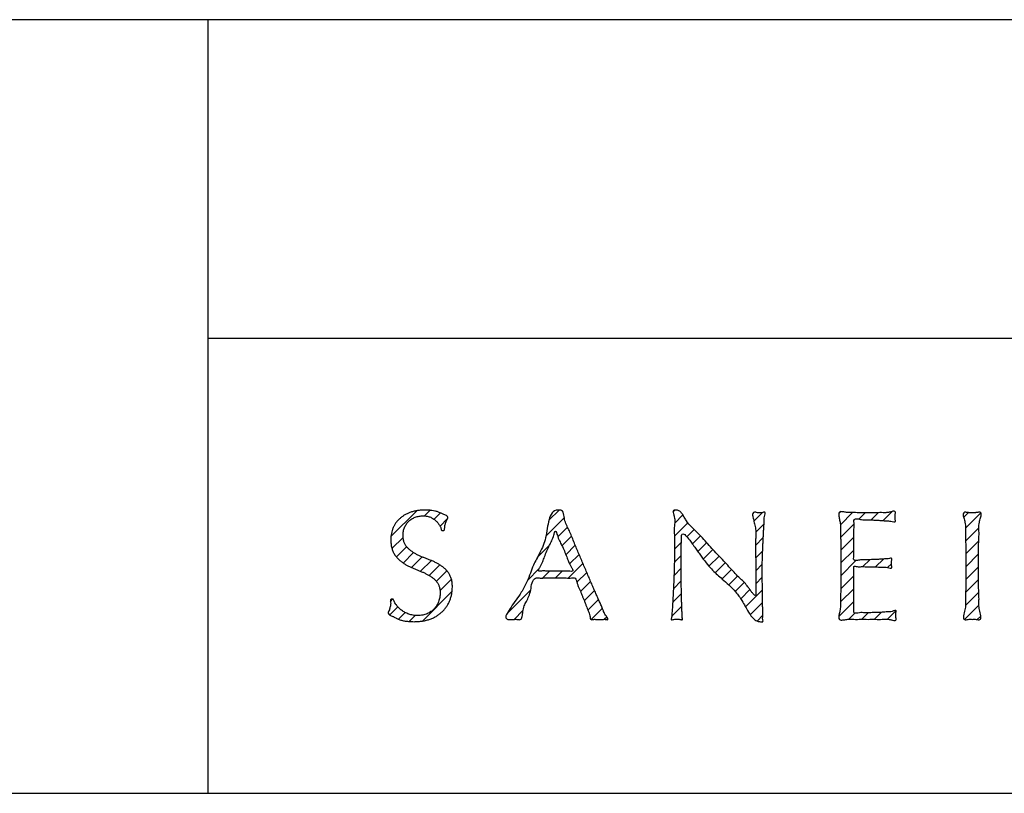
# Model space of a CAD drawing. Units: inches. Extents: x -50 to 170, y -165 to 142.
# Drawn here: x 117 to 138, y -150 to -133 of the extents above; entities that cross this region are included whole.
import ezdxf

# ---------------------------------------------------------------- set-up
doc = ezdxf.new("R2010")
doc.units = ezdxf.units.IN
doc.layers.add('1', color=7, linetype='Continuous')
doc.layers.add('_U_30EC_U_30A4_U_30E4_U_30FC_1', color=7, linetype='Continuous')
pattern_1 = [(45, (0, 0), (-0.28284271, 0), [])]

# ---------------------------------------------------------------- blocks, each defined once
blk = doc.blocks.new('開示A4', base_point=(-45.326, -159.923))
at = {"layer": '1', "linetype": 'Continuous'}
h = blk.add_hatch(dxfattribs=at)
h.set_pattern_fill('CUSTOM0', color=2, scale=0.1, angle=45, pattern_type=2)
h.set_pattern_definition(pattern_1)
edge = h.paths.add_edge_path()
edge.add_spline(control_points=[(124.873, -145.845), (124.882, -145.855), (124.902, -145.875), (124.935, -145.901), (124.97, -145.925), (125.008, -145.948), (125.048, -145.968), (125.092, -145.985), (125.138, -145.999), (125.187, -146.01), (125.238, -146.016), (125.291, -146.018), (125.345, -146.015), (125.398, -146.008), (125.448, -145.996), (125.495, -145.979), (125.539, -145.957), (125.579, -145.932), (125.617, -145.903), (125.651, -145.871), (125.681, -145.836), (125.707, -145.798), (125.73, -145.756), (125.749, -145.712), (125.764, -145.666), (125.775, -145.618), (125.781, -145.569), (125.783, -145.511), (125.78, -145.446), (125.765, -145.378), (125.738, -145.318), (125.703, -145.266), (125.66, -145.221), (125.611, -145.181), (125.557, -145.144), (125.5, -145.111), (125.439, -145.081), (125.374, -145.052), (125.308, -145.025), (125.24, -144.999), (125.173, -144.971), (125.106, -144.942), (125.042, -144.908), (124.981, -144.871), (124.923, -144.829), (124.87, -144.782), (124.821, -144.73), (124.777, -144.671), (124.742, -144.604), (124.716, -144.527), (124.701, -144.441), (124.698, -144.356), (124.701, -144.279), (124.71, -144.212), (124.727, -144.147), (124.749, -144.085), (124.778, -144.028), (124.813, -143.974), (124.854, -143.925), (124.9, -143.879), (124.952, -143.839), (125.009, -143.803), (125.07, -143.771), (125.137, -143.745), (125.208, -143.724), (125.284, -143.709), (125.363, -143.7), (125.444, -143.698), (125.522, -143.7), (125.597, -143.707), (125.666, -143.719), (125.729, -143.736), (125.788, -143.762), (125.851, -143.792), (125.911, -143.808), (125.964, -143.851), (125.943, -143.892), (125.925, -143.919), (125.913, -143.952), (125.903, -143.985), (125.889, -144.019), (125.879, -144.064), (125.886, -144.105), (125.872, -144.15), (125.851, -144.149), (125.841, -144.149), (125.831, -144.15), (125.815, -144.15), (125.804, -144.126), (125.802, -144.099), (125.79, -144.069), (125.773, -144.044), (125.757, -144.017), (125.74, -143.989), (125.719, -143.963), (125.695, -143.939), (125.669, -143.916), (125.64, -143.894), (125.609, -143.875), (125.575, -143.857), (125.539, -143.843), (125.499, -143.833), (125.456, -143.827), (125.41, -143.825), (125.365, -143.827), (125.319, -143.833), (125.275, -143.842), (125.234, -143.856), (125.195, -143.873), (125.158, -143.893), (125.124, -143.917), (125.092, -143.944), (125.064, -143.974), (125.039, -144.006), (125.017, -144.042), (124.999, -144.08), (124.985, -144.121), (124.974, -144.163), (124.969, -144.207), (124.966, -144.262), (124.969, -144.326), (124.984, -144.394), (125.011, -144.455), (125.047, -144.508), (125.09, -144.553), (125.139, -144.594), (125.192, -144.63), (125.25, -144.664), (125.311, -144.696), (125.375, -144.724), (125.441, -144.751), (125.509, -144.777), (125.577, -144.803), (125.643, -144.831), (125.708, -144.863), (125.769, -144.898), (125.826, -144.937), (125.88, -144.981), (125.929, -145.029), (125.972, -145.085), (126.007, -145.148), (126.034, -145.221), (126.048, -145.301), (126.052, -145.385), (126.048, -145.465), (126.038, -145.541), (126.02, -145.615), (125.995, -145.687), (125.964, -145.755), (125.926, -145.819), (125.881, -145.879), (125.829, -145.934), (125.772, -145.983), (125.708, -146.027), (125.639, -146.065), (125.563, -146.096), (125.482, -146.121), (125.394, -146.139), (125.303, -146.149), (125.207, -146.152), (125.111, -146.149), (125.02, -146.139), (124.937, -146.122), (124.866, -146.098), (124.803, -146.064), (124.741, -146.032), (124.682, -146.012), (124.632, -145.973), (124.649, -145.926), (124.667, -145.893), (124.677, -145.856), (124.683, -145.822), (124.693, -145.788), (124.698, -145.743), (124.686, -145.704), (124.696, -145.658), (124.716, -145.659), (124.726, -145.659), (124.737, -145.659), (124.755, -145.658), (124.771, -145.686), (124.777, -145.721), (124.796, -145.756), (124.822, -145.785), (124.846, -145.816), (124.864, -145.835), (124.873, -145.845)], knot_values=[0, 0, 0, 0, 0.041344, 0.08261, 0.125871, 0.169138, 0.215094, 0.26106, 0.309963, 0.358846, 0.411492, 0.464196, 0.51847, 0.572681, 0.623344, 0.674029, 0.722193, 0.770353, 0.816775, 0.863184, 0.909403, 0.955627, 1.003088, 1.050567, 1.099452, 1.148291, 1.198524, 1.248907, 1.320999, 1.392738, 1.455383, 1.518142, 1.580455, 1.642829, 1.708218, 1.773561, 1.842815, 1.912082, 1.98462, 2.057163, 2.130462, 2.203745, 2.275704, 2.347663, 2.418413, 2.4892, 2.560529, 2.631779, 2.708721, 2.785694, 2.877502, 2.969551, 3.039023, 3.108326, 3.173903, 3.239535, 3.303281, 3.367001, 3.431006, 3.495021, 3.561229, 3.627453, 3.6976, 3.767735, 3.843066, 3.918449, 4.000546, 4.082448, 4.159211, 4.236766, 4.30551, 4.371827, 4.431476, 4.498364, 4.576189, 4.631013, 4.661452, 4.697902, 4.732852, 4.765634, 4.802107, 4.842646, 4.900237, 4.938817, 4.948476, 4.959452, 4.970505, 4.98012, 5.003787, 5.035576, 5.067114, 5.096316, 5.128346, 5.16092, 5.194658, 5.22831, 5.26348, 5.298673, 5.335604, 5.372523, 5.41237, 5.452205, 5.497111, 5.542089, 5.588559, 5.634978, 5.678922, 5.722878, 5.765161, 5.80744, 5.848718, 5.889997, 5.931073, 5.972137, 6.013918, 6.055729, 6.098903, 6.142021, 6.186906, 6.231942, 6.305299, 6.378319, 6.441338, 6.504437, 6.566872, 6.62939, 6.695118, 6.760791, 6.83026, 6.899737, 6.972096, 7.044464, 7.117271, 7.190069, 7.260987, 7.331898, 7.400923, 7.469984, 7.538856, 7.607662, 7.680739, 7.753799, 7.839588, 7.92566, 8.003121, 8.080408, 8.156161, 8.231977, 8.306743, 8.381475, 8.455892, 8.530325, 8.60648, 8.682627, 8.762744, 8.842883, 8.929256, 9.015654, 9.110431, 9.205066, 9.301542, 9.398864, 9.479514, 9.557574, 9.622232, 9.693564, 9.764352, 9.817352, 9.853776, 9.897393, 9.933368, 9.967091, 10.001801, 10.040802, 10.098137, 10.134951, 10.1446, 10.155613, 10.166535, 10.176283, 10.207258, 10.247969, 10.287234, 10.324067, 10.363635, 10.403717, 10.403717, 10.403717, 10.403717], degree=3, periodic=0)
h = blk.add_hatch(dxfattribs=at)
h.set_pattern_fill('CUSTOM1', color=2, scale=0.1, angle=45, pattern_type=2)
h.set_pattern_definition(pattern_1)
edge = h.paths.add_edge_path()
edge.add_spline(control_points=[(129.42, -146.101), (129.412, -146.1), (129.397, -146.099), (129.375, -146.1), (129.353, -146.1), (129.331, -146.1), (129.308, -146.1), (129.284, -146.1), (129.261, -146.1), (129.238, -146.1), (129.215, -146.1), (129.193, -146.1), (129.171, -146.099), (129.148, -146.101), (129.126, -146.106), (129.094, -146.111), (129.076, -146.066), (129.076, -146.019), (129.06, -145.964), (129.035, -145.913), (129.014, -145.859), (128.993, -145.8), (128.97, -145.741), (128.945, -145.681), (128.92, -145.62), (128.895, -145.558), (128.871, -145.496), (128.845, -145.434), (128.816, -145.375), (128.792, -145.311), (128.782, -145.249), (128.755, -145.187), (128.693, -145.184), (128.638, -145.193), (128.58, -145.193), (128.524, -145.189), (128.468, -145.188), (128.411, -145.188), (128.354, -145.188), (128.298, -145.188), (128.244, -145.188), (128.192, -145.188), (128.139, -145.189), (128.087, -145.189), (128.036, -145.192), (127.982, -145.193), (127.93, -145.188), (127.849, -145.191), (127.789, -145.312), (127.78, -145.449), (127.736, -145.588), (127.681, -145.701), (127.625, -145.808), (127.593, -145.925), (127.599, -146.024), (127.563, -146.112), (127.513, -146.106), (127.483, -146.101), (127.449, -146.099), (127.416, -146.1), (127.384, -146.1), (127.351, -146.101), (127.319, -146.104), (127.276, -146.111), (127.199, -146.068), (127.271, -145.944), (127.342, -145.822), (127.455, -145.668), (127.579, -145.49), (127.687, -145.295), (127.763, -145.09), (127.841, -144.871), (127.987, -144.629), (128.097, -144.359), (128.135, -144.107), (128.168, -143.921), (128.22, -143.755), (128.325, -143.697), (128.382, -143.698), (128.399, -143.699), (128.415, -143.698), (128.459, -143.697), (128.509, -143.789), (128.509, -143.903), (128.554, -144.025), (128.613, -144.132), (128.661, -144.245), (128.707, -144.364), (128.756, -144.482), (128.806, -144.6), (128.856, -144.718), (128.906, -144.836), (128.956, -144.954), (129.005, -145.07), (129.054, -145.184), (129.101, -145.294), (129.148, -145.401), (129.192, -145.503), (129.234, -145.601), (129.275, -145.694), (129.316, -145.781), (129.35, -145.859), (129.375, -145.935), (129.413, -146.008), (129.452, -146.046), (129.478, -146.112), (129.443, -146.105), (129.428, -146.103), (129.42, -146.101)], knot_values=[0, 0, 0, 0, 0.022955, 0.044357, 0.066296, 0.088647, 0.112153, 0.135524, 0.15891, 0.182391, 0.204635, 0.226647, 0.248405, 0.271049, 0.296699, 0.318381, 0.357464, 0.412243, 0.470095, 0.522597, 0.582922, 0.644885, 0.709507, 0.773604, 0.839827, 0.906438, 0.974381, 1.041291, 1.105664, 1.173695, 1.24348, 1.300615, 1.351681, 1.412665, 1.470411, 1.525383, 1.581764, 1.638913, 1.69579, 1.752429, 1.805241, 1.858212, 1.910453, 1.962291, 2.013618, 2.066386, 2.122175, 2.172559, 2.297531, 2.461273, 2.601531, 2.728222, 2.838752, 2.964209, 3.078888, 3.157511, 3.186333, 3.218945, 3.252667, 3.285185, 3.317844, 3.351463, 3.383376, 3.412731, 3.483743, 3.586625, 3.751463, 3.948905, 4.144764, 4.406827, 4.613702, 4.800381, 5.102941, 5.457858, 5.66541, 5.86557, 6.028923, 6.166534, 6.18259, 6.199219, 6.216031, 6.231922, 6.329115, 6.46417, 6.591573, 6.707324, 6.832123, 6.960233, 7.088682, 7.216229, 7.34443, 7.472885, 7.600504, 7.728014, 7.850702, 7.973571, 8.087967, 8.201803, 8.304879, 8.40977, 8.50505, 8.594612, 8.663225, 8.748291, 8.826522, 8.864312, 8.884641, 8.911575, 8.911575, 8.911575, 8.911575], degree=3, periodic=0)
edge = h.paths.add_edge_path(flags=16)
edge.add_spline(control_points=[(128.034, -145.037), (128.051, -145.037), (128.082, -145.036), (128.129, -145.041), (128.176, -145.042), (128.222, -145.043), (128.269, -145.043), (128.315, -145.044), (128.362, -145.043), (128.411, -145.043), (128.459, -145.043), (128.506, -145.042), (128.554, -145.038), (128.607, -145.038), (128.65, -145.046), (128.711, -145.045), (128.688, -144.986), (128.648, -144.931), (128.601, -144.838), (128.563, -144.718), (128.513, -144.597), (128.458, -144.479), (128.4, -144.37), (128.361, -144.27), (128.345, -144.208), (128.318, -144.147), (128.291, -144.208), (128.276, -144.27), (128.238, -144.37), (128.18, -144.479), (128.126, -144.598), (128.077, -144.718), (128.039, -144.837), (127.994, -144.932), (127.953, -144.986), (127.931, -145.044), (127.989, -145.043), (128.017, -145.04), (128.034, -145.037)], knot_values=[0, 0, 0, 0, 0.049979, 0.094746, 0.141343, 0.189355, 0.235172, 0.280532, 0.328444, 0.376851, 0.425775, 0.473218, 0.518698, 0.569576, 0.628192, 0.666985, 0.705399, 0.7676, 0.895317, 1.004511, 1.146286, 1.286872, 1.394065, 1.523616, 1.587761, 1.623637, 1.659449, 1.723365, 1.852486, 1.959429, 2.099752, 2.240981, 2.349478, 2.477225, 2.53973, 2.577601, 2.614338, 2.669603, 2.669603, 2.669603, 2.669603], degree=3, periodic=0)
h = blk.add_hatch(dxfattribs=at)
h.set_pattern_fill('CUSTOM2', color=2, scale=0.1, angle=45, pattern_type=2)
h.set_pattern_definition(pattern_1)
edge = h.paths.add_edge_path()
edge.add_spline(control_points=[(131.534, -144.735), (131.513, -144.706), (131.471, -144.647), (131.408, -144.557), (131.346, -144.467), (131.286, -144.385), (131.231, -144.313), (131.181, -144.261), (131.144, -144.225), (131.097, -144.218), (131.084, -144.266), (131.083, -144.313), (131.084, -144.377), (131.082, -144.445), (131.079, -144.525), (131.078, -144.612), (131.077, -144.718), (131.077, -144.833), (131.076, -144.929), (131.077, -144.998), (131.077, -145.041), (131.077, -145.087), (131.078, -145.138), (131.079, -145.191), (131.08, -145.246), (131.081, -145.303), (131.082, -145.36), (131.083, -145.419), (131.084, -145.478), (131.085, -145.537), (131.087, -145.597), (131.088, -145.655), (131.09, -145.712), (131.092, -145.767), (131.094, -145.819), (131.095, -145.869), (131.097, -145.916), (131.1, -145.96), (131.101, -145.998), (131.1, -146.033), (131.103, -146.064), (131.109, -146.086), (131.111, -146.112), (131.077, -146.11), (131.052, -146.1), (131.018, -146.098), (130.987, -146.1), (130.955, -146.098), (130.919, -146.1), (130.891, -146.109), (130.855, -146.112), (130.86, -146.081), (130.869, -146.055), (130.875, -146.018), (130.875, -145.975), (130.879, -145.928), (130.884, -145.874), (130.888, -145.817), (130.891, -145.755), (130.894, -145.69), (130.898, -145.621), (130.902, -145.55), (130.906, -145.476), (130.91, -145.401), (130.914, -145.326), (130.917, -145.25), (130.92, -145.174), (130.923, -145.099), (130.925, -145.025), (130.927, -144.951), (130.929, -144.88), (130.93, -144.81), (130.931, -144.744), (130.932, -144.681), (130.932, -144.59), (130.934, -144.467), (130.933, -144.32), (130.926, -144.182), (130.926, -144.063), (130.945, -143.953), (130.932, -143.86), (130.912, -143.784), (130.89, -143.733), (130.912, -143.698), (130.929, -143.698), (130.938, -143.699), (130.949, -143.699), (130.96, -143.699), (130.97, -143.698), (130.999, -143.699), (131.052, -143.719), (131.105, -143.782), (131.149, -143.856), (131.206, -143.96), (131.3, -144.071), (131.429, -144.185), (131.547, -144.311), (131.663, -144.443), (131.781, -144.572), (131.899, -144.696), (132.016, -144.819), (132.129, -144.942), (132.238, -145.064), (132.329, -145.161), (132.41, -145.232), (132.478, -145.299), (132.538, -145.373), (132.59, -145.445), (132.633, -145.506), (132.667, -145.543), (132.7, -145.588), (132.719, -145.562), (132.718, -145.547), (132.717, -145.527), (132.717, -145.5), (132.718, -145.462), (132.718, -145.421), (132.717, -145.374), (132.717, -145.325), (132.717, -145.277), (132.717, -145.23), (132.717, -145.188), (132.717, -145.151), (132.717, -145.124), (132.717, -145.105), (132.717, -145.037), (132.718, -144.914), (132.717, -144.736), (132.71, -144.56), (132.709, -144.411), (132.72, -144.286), (132.723, -144.175), (132.708, -144.062), (132.677, -143.951), (132.659, -143.86), (132.637, -143.779), (132.684, -143.737), (132.721, -143.749), (132.751, -143.756), (132.78, -143.76), (132.806, -143.76), (132.831, -143.76), (132.859, -143.756), (132.885, -143.747), (132.926, -143.735), (132.924, -143.792), (132.907, -143.839), (132.899, -143.906), (132.903, -143.975), (132.899, -144.048), (132.892, -144.128), (132.888, -144.21), (132.884, -144.294), (132.88, -144.379), (132.876, -144.463), (132.872, -144.547), (132.869, -144.628), (132.866, -144.705), (132.864, -144.774), (132.862, -144.837), (132.862, -144.892), (132.862, -144.943), (132.862, -144.993), (132.862, -145.046), (132.862, -145.103), (132.862, -145.162), (132.862, -145.222), (132.863, -145.284), (132.863, -145.347), (132.864, -145.41), (132.865, -145.474), (132.866, -145.538), (132.867, -145.602), (132.868, -145.665), (132.869, -145.726), (132.87, -145.785), (132.87, -145.841), (132.871, -145.895), (132.871, -145.946), (132.873, -145.993), (132.873, -146.033), (132.869, -146.07), (132.87, -146.103), (132.879, -146.127), (132.877, -146.153), (132.86, -146.152), (132.849, -146.151), (132.836, -146.151), (132.792, -146.153), (132.712, -146.131), (132.625, -146.046), (132.553, -145.937), (132.487, -145.814), (132.403, -145.661), (132.285, -145.5), (132.134, -145.347), (131.996, -145.226), (131.874, -145.121), (131.765, -145.017), (131.649, -144.889), (131.575, -144.79), (131.534, -144.735)], knot_values=[0, 0, 0, 0, 0.106639, 0.218443, 0.329469, 0.433794, 0.525594, 0.599338, 0.650558, 0.68079, 0.719073, 0.770807, 0.831861, 0.906347, 0.977193, 1.071941, 1.168132, 1.293099, 1.417579, 1.457974, 1.498394, 1.547398, 1.596394, 1.651035, 1.705678, 1.762841, 1.820002, 1.878934, 1.937868, 1.997653, 2.057426, 2.115495, 2.173602, 2.227427, 2.281123, 2.329329, 2.377951, 2.420549, 2.461877, 2.492761, 2.526985, 2.55056, 2.56755, 2.590574, 2.626326, 2.66, 2.689203, 2.720041, 2.755556, 2.793213, 2.81762, 2.838054, 2.867715, 2.909398, 2.946535, 2.996812, 3.048816, 3.109172, 3.168954, 3.236278, 3.303782, 3.376825, 3.449815, 3.525551, 3.601302, 3.677043, 3.75278, 3.82765, 3.902525, 3.975647, 4.048755, 4.117125, 4.18554, 4.246208, 4.306734, 4.459235, 4.613835, 4.747694, 4.87451, 4.969051, 5.082802, 5.150436, 5.206981, 5.241036, 5.247953, 5.25531, 5.268667, 5.28181, 5.288961, 5.296079, 5.369787, 5.449225, 5.537956, 5.628373, 5.804336, 5.971116, 6.145317, 6.322326, 6.496909, 6.669791, 6.836079, 7.00625, 7.171808, 7.324529, 7.405692, 7.494765, 7.612699, 7.688563, 7.764274, 7.826425, 7.862826, 7.884268, 7.896465, 7.910191, 7.944314, 7.977027, 8.022431, 8.068413, 8.118282, 8.167981, 8.213656, 8.259366, 8.292783, 8.3262, 8.339161, 8.352115, 8.529435, 8.708575, 8.886294, 9.055602, 9.155973, 9.261761, 9.389365, 9.497983, 9.602281, 9.678583, 9.725616, 9.755877, 9.790532, 9.817951, 9.844137, 9.867437, 9.892553, 9.929234, 9.956149, 9.992343, 10.052845, 10.124513, 10.185768, 10.262427, 10.342597, 10.426641, 10.50966, 10.594748, 10.680117, 10.763655, 10.847123, 10.92154, 10.995972, 11.05402, 11.112064, 11.159381, 11.206698, 11.262604, 11.31851, 11.378279, 11.438048, 11.500371, 11.562692, 11.62658, 11.690473, 11.754757, 11.819026, 11.881357, 11.943745, 12.001903, 12.059866, 12.111817, 12.164391, 12.210223, 12.254199, 12.285151, 12.320606, 12.349878, 12.369029, 12.379816, 12.39319, 12.405681, 12.417227, 12.525742, 12.641126, 12.773196, 12.916694, 13.061483, 13.295737, 13.510301, 13.707103, 13.8474, 13.992419, 14.158803, 14.363921, 14.363921, 14.363921, 14.363921], degree=3, periodic=0)
h = blk.add_hatch(dxfattribs=at)
h.set_pattern_fill('CUSTOM3', color=2, scale=0.1, angle=45, pattern_type=2)
h.set_pattern_definition(pattern_1)
edge = h.paths.add_edge_path()
edge.add_spline(control_points=[(134.571, -143.963), (134.565, -143.933), (134.554, -143.877), (134.535, -143.806), (134.555, -143.728), (134.639, -143.736), (134.711, -143.751), (134.793, -143.756), (134.87, -143.754), (134.946, -143.757), (135.023, -143.759), (135.1, -143.76), (135.177, -143.76), (135.254, -143.761), (135.331, -143.759), (135.407, -143.756), (135.482, -143.754), (135.557, -143.76), (135.631, -143.752), (135.7, -143.736), (135.75, -143.718), (135.795, -143.737), (135.787, -143.769), (135.781, -143.794), (135.779, -143.821), (135.779, -143.846), (135.778, -143.872), (135.781, -143.899), (135.788, -143.923), (135.795, -143.96), (135.734, -143.959), (135.691, -143.942), (135.635, -143.936), (135.588, -143.936), (135.541, -143.933), (135.494, -143.929), (135.445, -143.925), (135.394, -143.922), (135.342, -143.919), (135.287, -143.916), (135.231, -143.912), (135.171, -143.909), (135.108, -143.912), (135.031, -143.908), (134.964, -143.888), (134.877, -143.89), (134.875, -143.959), (134.882, -144.009), (134.881, -144.064), (134.875, -144.116), (134.873, -144.168), (134.872, -144.223), (134.871, -144.282), (134.871, -144.344), (134.871, -144.408), (134.871, -144.474), (134.871, -144.539), (134.872, -144.6), (134.876, -144.658), (134.875, -144.712), (134.868, -144.755), (134.868, -144.81), (134.947, -144.813), (135.01, -144.793), (135.083, -144.789), (135.145, -144.793), (135.203, -144.792), (135.259, -144.788), (135.314, -144.786), (135.365, -144.784), (135.414, -144.782), (135.461, -144.779), (135.506, -144.775), (135.549, -144.773), (135.59, -144.774), (135.635, -144.769), (135.669, -144.756), (135.716, -144.754), (135.709, -144.788), (135.702, -144.812), (135.699, -144.841), (135.7, -144.868), (135.699, -144.893), (135.702, -144.921), (135.709, -144.945), (135.716, -144.981), (135.659, -144.978), (135.617, -144.96), (135.556, -144.952), (135.5, -144.955), (135.443, -144.952), (135.384, -144.948), (135.324, -144.946), (135.265, -144.945), (135.207, -144.945), (135.15, -144.944), (135.095, -144.942), (135.044, -144.941), (134.995, -144.946), (134.947, -144.943), (134.911, -144.93), (134.872, -144.933), (134.872, -144.956), (134.874, -144.972), (134.874, -144.99), (134.872, -145.008), (134.871, -145.028), (134.871, -145.05), (134.871, -145.073), (134.871, -145.094), (134.871, -145.109), (134.871, -145.124), (134.871, -145.142), (134.871, -145.166), (134.871, -145.189), (134.871, -145.207), (134.871, -145.222), (134.871, -145.233), (134.871, -145.243), (134.871, -145.259), (134.871, -145.28), (134.871, -145.307), (134.871, -145.336), (134.871, -145.365), (134.871, -145.392), (134.871, -145.413), (134.871, -145.428), (134.871, -145.465), (134.871, -145.528), (134.871, -145.612), (134.871, -145.69), (134.872, -145.757), (134.876, -145.817), (134.876, -145.871), (134.87, -145.915), (134.872, -145.966), (134.937, -145.968), (134.992, -145.953), (135.058, -145.951), (135.12, -145.956), (135.183, -145.956), (135.247, -145.954), (135.311, -145.952), (135.374, -145.95), (135.436, -145.948), (135.496, -145.944), (135.555, -145.939), (135.609, -145.935), (135.663, -145.938), (135.721, -145.928), (135.757, -145.905), (135.811, -145.902), (135.804, -145.923), (135.801, -145.936), (135.798, -145.95), (135.798, -145.964), (135.797, -145.978), (135.796, -145.991), (135.796, -146.004), (135.796, -146.021), (135.795, -146.042), (135.798, -146.066), (135.803, -146.087), (135.811, -146.112), (135.769, -146.134), (135.718, -146.114), (135.648, -146.099), (135.573, -146.092), (135.497, -146.101), (135.422, -146.101), (135.344, -146.099), (135.266, -146.099), (135.187, -146.1), (135.109, -146.099), (135.03, -146.099), (134.952, -146.1), (134.875, -146.1), (134.798, -146.096), (134.714, -146.1), (134.641, -146.114), (134.555, -146.122), (134.536, -146.044), (134.554, -145.973), (134.575, -145.879), (134.584, -145.776), (134.579, -145.666), (134.582, -145.558), (134.587, -145.447), (134.589, -145.335), (134.589, -145.255), (134.589, -145.21), (134.589, -145.19), (134.589, -145.163), (134.589, -145.125), (134.589, -145.082), (134.589, -145.033), (134.589, -144.981), (134.589, -144.926), (134.589, -144.872), (134.589, -144.82), (134.589, -144.77), (134.589, -144.728), (134.589, -144.69), (134.589, -144.663), (134.589, -144.643), (134.589, -144.597), (134.589, -144.518), (134.587, -144.405), (134.582, -144.294), (134.579, -144.185), (134.585, -144.075), (134.576, -144.002), (134.571, -143.963)], knot_values=[0, 0, 0, 0, 0.090714, 0.172143, 0.22645, 0.293475, 0.382232, 0.461985, 0.535931, 0.611893, 0.689448, 0.766985, 0.843894, 0.920397, 0.997834, 1.075551, 1.150152, 1.220644, 1.302739, 1.371152, 1.430415, 1.46405, 1.487689, 1.516384, 1.54298, 1.568015, 1.592981, 1.619817, 1.649341, 1.672194, 1.712756, 1.7801, 1.831443, 1.876324, 1.922485, 1.970361, 2.02021, 2.06949, 2.122463, 2.175903, 2.234492, 2.291697, 2.355022, 2.424347, 2.517756, 2.583596, 2.631145, 2.692034, 2.744959, 2.794527, 2.847406, 2.901278, 2.961663, 3.021647, 3.087645, 3.154104, 3.219299, 3.28315, 3.337053, 3.394997, 3.440514, 3.476402, 3.53572, 3.622981, 3.690424, 3.75133, 3.808179, 3.866582, 3.919371, 3.971658, 4.019378, 4.067658, 4.112589, 4.155924, 4.194489, 4.238385, 4.28727, 4.317884, 4.340369, 4.371251, 4.399658, 4.425545, 4.450305, 4.477258, 4.507061, 4.529637, 4.566589, 4.628917, 4.688987, 4.74082, 4.799023, 4.859629, 4.91935, 4.978284, 5.035565, 5.093613, 5.148828, 5.201921, 5.245955, 5.296372, 5.341677, 5.370983, 5.385628, 5.403371, 5.421234, 5.438179, 5.458494, 5.479123, 5.50432, 5.529416, 5.539889, 5.550369, 5.573421, 5.596466, 5.619514, 5.642563, 5.653039, 5.663516, 5.674251, 5.684986, 5.710585, 5.736185, 5.766739, 5.797293, 5.82289, 5.848491, 5.859229, 5.869961, 5.959132, 6.048815, 6.121984, 6.193391, 6.247039, 6.305246, 6.351298, 6.386896, 6.436101, 6.50593, 6.571001, 6.629952, 6.69377, 6.759401, 6.823231, 6.88636, 6.946988, 7.008589, 7.06788, 7.124159, 7.171865, 7.22953, 7.291886, 7.323195, 7.334951, 7.349235, 7.363625, 7.377337, 7.391232, 7.405317, 7.418062, 7.430685, 7.455247, 7.48074, 7.502575, 7.521109, 7.553557, 7.613713, 7.683871, 7.767133, 7.837745, 7.913269, 7.992224, 8.071235, 8.149202, 8.227534, 8.306534, 8.385164, 8.462191, 8.53719, 8.617989, 8.708472, 8.776731, 8.831136, 8.912291, 9.002576, 9.118101, 9.221952, 9.330756, 9.44265, 9.55542, 9.667523, 9.680232, 9.692947, 9.726464, 9.759975, 9.807356, 9.854739, 9.909056, 9.963371, 10.017686, 10.072003, 10.119386, 10.166767, 10.200278, 10.233795, 10.24651, 10.259219, 10.371538, 10.484535, 10.597098, 10.70651, 10.810871, 10.927147, 10.927147, 10.927147, 10.927147], degree=3, periodic=0)
h = blk.add_hatch(dxfattribs=at)
h.set_pattern_fill('CUSTOM4', color=2, scale=0.1, angle=45, pattern_type=2)
h.set_pattern_definition(pattern_1)
edge = h.paths.add_edge_path()
edge.add_spline(control_points=[(137.316, -143.968), (137.309, -143.935), (137.296, -143.873), (137.263, -143.798), (137.296, -143.738), (137.328, -143.745), (137.349, -143.75), (137.371, -143.753), (137.392, -143.755), (137.413, -143.757), (137.433, -143.759), (137.454, -143.76), (137.475, -143.76), (137.495, -143.76), (137.516, -143.759), (137.537, -143.757), (137.557, -143.755), (137.578, -143.753), (137.6, -143.75), (137.621, -143.745), (137.654, -143.738), (137.687, -143.798), (137.654, -143.873), (137.63, -143.973), (137.617, -144.081), (137.627, -144.191), (137.623, -144.298), (137.617, -144.409), (137.616, -144.522), (137.616, -144.604), (137.616, -144.656), (137.616, -144.689), (137.616, -144.733), (137.616, -144.793), (137.616, -144.859), (137.616, -144.93), (137.616, -145.001), (137.616, -145.067), (137.616, -145.127), (137.616, -145.171), (137.616, -145.204), (137.616, -145.256), (137.616, -145.338), (137.617, -145.451), (137.623, -145.563), (137.626, -145.671), (137.619, -145.779), (137.629, -145.902), (137.669, -145.994), (137.665, -146.114), (137.602, -146.107), (137.562, -146.1), (137.518, -146.099), (137.475, -146.1), (137.432, -146.099), (137.387, -146.1), (137.347, -146.107), (137.284, -146.114), (137.28, -145.994), (137.32, -145.902), (137.331, -145.779), (137.323, -145.671), (137.327, -145.563), (137.332, -145.451), (137.334, -145.338), (137.334, -145.256), (137.334, -145.204), (137.334, -145.171), (137.334, -145.127), (137.334, -145.067), (137.334, -145.001), (137.334, -144.93), (137.334, -144.859), (137.334, -144.793), (137.334, -144.733), (137.334, -144.689), (137.334, -144.656), (137.334, -144.604), (137.334, -144.522), (137.332, -144.409), (137.326, -144.298), (137.323, -144.191), (137.333, -144.081), (137.322, -144.008), (137.316, -143.968)], knot_values=[0, 0, 0, 0, 0.102639, 0.19047, 0.239047, 0.259859, 0.283399, 0.304998, 0.325916, 0.346571, 0.367397, 0.388083, 0.40872, 0.429334, 0.449999, 0.470802, 0.491436, 0.512357, 0.533959, 0.557539, 0.578384, 0.626961, 0.71479, 0.817423, 0.937296, 1.038773, 1.146705, 1.25948, 1.372467, 1.484362, 1.506261, 1.528185, 1.582975, 1.637742, 1.708949, 1.780166, 1.851383, 1.922591, 1.97736, 2.032148, 2.05407, 2.075971, 2.188212, 2.301361, 2.414384, 2.523352, 2.625327, 2.742406, 2.879988, 2.963544, 3.000557, 3.045688, 3.090524, 3.13257, 3.174648, 3.219519, 3.264615, 3.301604, 3.385164, 3.522743, 3.639823, 3.741796, 3.850764, 3.963787, 4.076937, 4.189177, 4.211078, 4.233, 4.287788, 4.342557, 4.413765, 4.484982, 4.556199, 4.627406, 4.682173, 4.736963, 4.758887, 4.780786, 4.89268, 5.005668, 5.118444, 5.226375, 5.327847, 5.447724, 5.447724, 5.447724, 5.447724], degree=3, periodic=0)
at = {"layer": '1', "color": 7, "linetype": 'Continuous'}
for p, q in [((154.674, -132.923), (-20.326, -132.923)), ((59.674, -149.923), (154.674, -149.923))]:
    blk.add_line(p, q, dxfattribs=at)
at = {"layer": '1', "color": 2, "linetype": 'Continuous'}
for p, q in [((120.674, -132.923), (120.674, -149.923)), ((120.674, -139.923), (154.674, -139.923))]:
    blk.add_line(p, q, dxfattribs=at)
at = {"layer": '_U_30EC_U_30A4_U_30E4_U_30FC_1', "color": 2, "linetype": 'Continuous'}
for points, knots in [([(124.873, -145.845), (124.882, -145.855), (124.902, -145.875), (124.935, -145.901), (124.97, -145.925), (125.008, -145.948), (125.048, -145.968), (125.092, -145.985), (125.138, -145.999), (125.187, -146.01), (125.238, -146.016), (125.291, -146.018), (125.345, -146.015), (125.398, -146.008), (125.448, -145.996), (125.495, -145.979), (125.539, -145.957), (125.579, -145.932), (125.617, -145.903), (125.651, -145.871), (125.681, -145.836), (125.707, -145.798), (125.73, -145.756), (125.749, -145.712), (125.764, -145.666), (125.775, -145.618), (125.781, -145.569), (125.783, -145.511), (125.78, -145.446), (125.765, -145.378), (125.738, -145.318), (125.703, -145.266), (125.66, -145.221), (125.611, -145.181), (125.557, -145.144), (125.5, -145.111), (125.439, -145.081), (125.374, -145.052), (125.308, -145.025), (125.24, -144.999), (125.173, -144.971), (125.106, -144.942), (125.042, -144.908), (124.981, -144.871), (124.923, -144.829), (124.87, -144.782), (124.821, -144.73), (124.777, -144.671), (124.742, -144.604), (124.716, -144.527), (124.701, -144.441), (124.698, -144.356), (124.701, -144.279), (124.71, -144.212), (124.727, -144.147), (124.749, -144.085), (124.778, -144.028), (124.813, -143.974), (124.854, -143.925), (124.9, -143.879), (124.952, -143.839), (125.009, -143.803), (125.07, -143.771), (125.137, -143.745), (125.208, -143.724), (125.284, -143.709), (125.363, -143.7), (125.444, -143.698), (125.522, -143.7), (125.597, -143.707), (125.666, -143.719), (125.729, -143.736), (125.788, -143.762), (125.851, -143.792), (125.911, -143.808), (125.964, -143.851), (125.943, -143.892), (125.925, -143.919), (125.913, -143.952), (125.903, -143.985), (125.889, -144.019), (125.879, -144.064), (125.886, -144.105), (125.872, -144.15), (125.851, -144.149), (125.841, -144.149), (125.831, -144.15), (125.815, -144.15), (125.804, -144.126), (125.802, -144.099), (125.79, -144.069), (125.773, -144.044), (125.757, -144.017), (125.74, -143.989), (125.719, -143.963), (125.695, -143.939), (125.669, -143.916), (125.64, -143.894), (125.609, -143.875), (125.575, -143.857), (125.539, -143.843), (125.499, -143.833), (125.456, -143.827), (125.41, -143.825), (125.365, -143.827), (125.319, -143.833), (125.275, -143.842), (125.234, -143.856), (125.195, -143.873), (125.158, -143.893), (125.124, -143.917), (125.092, -143.944), (125.064, -143.974), (125.039, -144.006), (125.017, -144.042), (124.999, -144.08), (124.985, -144.121), (124.974, -144.163), (124.969, -144.207), (124.966, -144.262), (124.969, -144.326), (124.984, -144.394), (125.011, -144.455), (125.047, -144.508), (125.09, -144.553), (125.139, -144.594), (125.192, -144.63), (125.25, -144.664), (125.311, -144.696), (125.375, -144.724), (125.441, -144.751), (125.509, -144.777), (125.577, -144.803), (125.643, -144.831), (125.708, -144.863), (125.769, -144.898), (125.826, -144.937), (125.88, -144.981), (125.929, -145.029), (125.972, -145.085), (126.007, -145.148), (126.034, -145.221), (126.048, -145.301), (126.052, -145.385), (126.048, -145.465), (126.038, -145.541), (126.02, -145.615), (125.995, -145.687), (125.964, -145.755), (125.926, -145.819), (125.881, -145.879), (125.829, -145.934), (125.772, -145.983), (125.708, -146.027), (125.639, -146.065), (125.563, -146.096), (125.482, -146.121), (125.394, -146.139), (125.303, -146.149), (125.207, -146.152), (125.111, -146.149), (125.02, -146.139), (124.937, -146.122), (124.866, -146.098), (124.803, -146.064), (124.741, -146.032), (124.682, -146.012), (124.632, -145.973), (124.649, -145.926), (124.667, -145.893), (124.677, -145.856), (124.683, -145.822), (124.693, -145.788), (124.698, -145.743), (124.686, -145.704), (124.696, -145.658), (124.716, -145.659), (124.726, -145.659), (124.737, -145.659), (124.755, -145.658), (124.771, -145.686), (124.777, -145.721), (124.796, -145.756), (124.822, -145.785), (124.846, -145.816), (124.864, -145.835), (124.873, -145.845)], [0, 0, 0, 0, 0.041344, 0.08261, 0.125871, 0.169138, 0.215094, 0.26106, 0.309963, 0.358846, 0.411492, 0.464196, 0.51847, 0.572681, 0.623344, 0.674029, 0.722193, 0.770353, 0.816775, 0.863184, 0.909403, 0.955627, 1.003088, 1.050567, 1.099452, 1.148291, 1.198524, 1.248907, 1.320999, 1.392738, 1.455383, 1.518142, 1.580455, 1.642829, 1.708218, 1.773561, 1.842815, 1.912082, 1.98462, 2.057163, 2.130462, 2.203745, 2.275704, 2.347663, 2.418413, 2.4892, 2.560529, 2.631779, 2.708721, 2.785694, 2.877502, 2.969551, 3.039023, 3.108326, 3.173903, 3.239535, 3.303281, 3.367001, 3.431006, 3.495021, 3.561229, 3.627453, 3.6976, 3.767735, 3.843066, 3.918449, 4.000546, 4.082448, 4.159211, 4.236766, 4.30551, 4.371827, 4.431476, 4.498364, 4.576189, 4.631013, 4.661452, 4.697902, 4.732852, 4.765634, 4.802107, 4.842646, 4.900237, 4.938817, 4.948476, 4.959452, 4.970505, 4.98012, 5.003787, 5.035576, 5.067114, 5.096316, 5.128346, 5.16092, 5.194658, 5.22831, 5.26348, 5.298673, 5.335604, 5.372523, 5.41237, 5.452205, 5.497111, 5.542089, 5.588559, 5.634978, 5.678922, 5.722878, 5.765161, 5.80744, 5.848718, 5.889997, 5.931073, 5.972137, 6.013918, 6.055729, 6.098903, 6.142021, 6.186906, 6.231942, 6.305299, 6.378319, 6.441338, 6.504437, 6.566872, 6.62939, 6.695118, 6.760791, 6.83026, 6.899737, 6.972096, 7.044464, 7.117271, 7.190069, 7.260987, 7.331898, 7.400923, 7.469984, 7.538856, 7.607662, 7.680739, 7.753799, 7.839588, 7.92566, 8.003121, 8.080408, 8.156161, 8.231977, 8.306743, 8.381475, 8.455892, 8.530325, 8.60648, 8.682627, 8.762744, 8.842883, 8.929256, 9.015654, 9.110431, 9.205066, 9.301542, 9.398864, 9.479514, 9.557574, 9.622232, 9.693564, 9.764352, 9.817352, 9.853776, 9.897393, 9.933368, 9.967091, 10.001801, 10.040802, 10.098137, 10.134951, 10.1446, 10.155613, 10.166535, 10.176283, 10.207258, 10.247969, 10.287234, 10.324067, 10.363635, 10.403717, 10.403717, 10.403717, 10.403717]), ([(129.42, -146.101), (129.412, -146.1), (129.397, -146.099), (129.375, -146.1), (129.353, -146.1), (129.331, -146.1), (129.308, -146.1), (129.284, -146.1), (129.261, -146.1), (129.238, -146.1), (129.215, -146.1), (129.193, -146.1), (129.171, -146.099), (129.148, -146.101), (129.126, -146.106), (129.094, -146.111), (129.076, -146.066), (129.076, -146.019), (129.06, -145.964), (129.035, -145.913), (129.014, -145.859), (128.993, -145.8), (128.97, -145.741), (128.945, -145.681), (128.92, -145.62), (128.895, -145.558), (128.871, -145.496), (128.845, -145.434), (128.816, -145.375), (128.792, -145.311), (128.782, -145.249), (128.755, -145.187), (128.693, -145.184), (128.638, -145.193), (128.58, -145.193), (128.524, -145.189), (128.468, -145.188), (128.411, -145.188), (128.354, -145.188), (128.298, -145.188), (128.244, -145.188), (128.192, -145.188), (128.139, -145.189), (128.087, -145.189), (128.036, -145.192), (127.982, -145.193), (127.93, -145.188), (127.849, -145.191), (127.789, -145.312), (127.78, -145.449), (127.736, -145.588), (127.681, -145.701), (127.625, -145.808), (127.593, -145.925), (127.599, -146.024), (127.563, -146.112), (127.513, -146.106), (127.483, -146.101), (127.449, -146.099), (127.416, -146.1), (127.384, -146.1), (127.351, -146.101), (127.319, -146.104), (127.276, -146.111), (127.199, -146.068), (127.271, -145.944), (127.342, -145.822), (127.455, -145.668), (127.579, -145.49), (127.687, -145.295), (127.763, -145.09), (127.841, -144.871), (127.987, -144.629), (128.097, -144.359), (128.135, -144.107), (128.168, -143.921), (128.22, -143.755), (128.325, -143.697), (128.382, -143.698), (128.399, -143.699), (128.415, -143.698), (128.459, -143.697), (128.509, -143.789), (128.509, -143.903), (128.554, -144.025), (128.613, -144.132), (128.661, -144.245), (128.707, -144.364), (128.756, -144.482), (128.806, -144.6), (128.856, -144.718), (128.906, -144.836), (128.956, -144.954), (129.005, -145.07), (129.054, -145.184), (129.101, -145.294), (129.148, -145.401), (129.192, -145.503), (129.234, -145.601), (129.275, -145.694), (129.316, -145.781), (129.35, -145.859), (129.375, -145.935), (129.413, -146.008), (129.452, -146.046), (129.478, -146.112), (129.443, -146.105), (129.428, -146.103), (129.42, -146.101)], [0, 0, 0, 0, 0.022955, 0.044357, 0.066296, 0.088647, 0.112153, 0.135524, 0.15891, 0.182391, 0.204635, 0.226647, 0.248405, 0.271049, 0.296699, 0.318381, 0.357464, 0.412243, 0.470095, 0.522597, 0.582922, 0.644885, 0.709507, 0.773604, 0.839827, 0.906438, 0.974381, 1.041291, 1.105664, 1.173695, 1.24348, 1.300615, 1.351681, 1.412665, 1.470411, 1.525383, 1.581764, 1.638913, 1.69579, 1.752429, 1.805241, 1.858212, 1.910453, 1.962291, 2.013618, 2.066386, 2.122175, 2.172559, 2.297531, 2.461273, 2.601531, 2.728222, 2.838752, 2.964209, 3.078888, 3.157511, 3.186333, 3.218945, 3.252667, 3.285185, 3.317844, 3.351463, 3.383376, 3.412731, 3.483743, 3.586625, 3.751463, 3.948905, 4.144764, 4.406827, 4.613702, 4.800381, 5.102941, 5.457858, 5.66541, 5.86557, 6.028923, 6.166534, 6.18259, 6.199219, 6.216031, 6.231922, 6.329115, 6.46417, 6.591573, 6.707324, 6.832123, 6.960233, 7.088682, 7.216229, 7.34443, 7.472885, 7.600504, 7.728014, 7.850702, 7.973571, 8.087967, 8.201803, 8.304879, 8.40977, 8.50505, 8.594612, 8.663225, 8.748291, 8.826522, 8.864312, 8.884641, 8.911575, 8.911575, 8.911575, 8.911575]), ([(131.534, -144.735), (131.513, -144.706), (131.471, -144.647), (131.408, -144.557), (131.346, -144.467), (131.286, -144.385), (131.231, -144.313), (131.181, -144.261), (131.144, -144.225), (131.097, -144.218), (131.084, -144.266), (131.083, -144.313), (131.084, -144.377), (131.082, -144.445), (131.079, -144.525), (131.078, -144.612), (131.077, -144.718), (131.077, -144.833), (131.076, -144.929), (131.077, -144.998), (131.077, -145.041), (131.077, -145.087), (131.078, -145.138), (131.079, -145.191), (131.08, -145.246), (131.081, -145.303), (131.082, -145.36), (131.083, -145.419), (131.084, -145.478), (131.085, -145.537), (131.087, -145.597), (131.088, -145.655), (131.09, -145.712), (131.092, -145.767), (131.094, -145.819), (131.095, -145.869), (131.097, -145.916), (131.1, -145.96), (131.101, -145.998), (131.1, -146.033), (131.103, -146.064), (131.109, -146.086), (131.111, -146.112), (131.077, -146.11), (131.052, -146.1), (131.018, -146.098), (130.987, -146.1), (130.955, -146.098), (130.919, -146.1), (130.891, -146.109), (130.855, -146.112), (130.86, -146.081), (130.869, -146.055), (130.875, -146.018), (130.875, -145.975), (130.879, -145.928), (130.884, -145.874), (130.888, -145.817), (130.891, -145.755), (130.894, -145.69), (130.898, -145.621), (130.902, -145.55), (130.906, -145.476), (130.91, -145.401), (130.914, -145.326), (130.917, -145.25), (130.92, -145.174), (130.923, -145.099), (130.925, -145.025), (130.927, -144.951), (130.929, -144.88), (130.93, -144.81), (130.931, -144.744), (130.932, -144.681), (130.932, -144.59), (130.934, -144.467), (130.933, -144.32), (130.926, -144.182), (130.926, -144.063), (130.945, -143.953), (130.932, -143.86), (130.912, -143.784), (130.89, -143.733), (130.912, -143.698), (130.929, -143.698), (130.938, -143.699), (130.949, -143.699), (130.96, -143.699), (130.97, -143.698), (130.999, -143.699), (131.052, -143.719), (131.105, -143.782), (131.149, -143.856), (131.206, -143.96), (131.3, -144.071), (131.429, -144.185), (131.547, -144.311), (131.663, -144.443), (131.781, -144.572), (131.899, -144.696), (132.016, -144.819), (132.129, -144.942), (132.238, -145.064), (132.329, -145.161), (132.41, -145.232), (132.478, -145.299), (132.538, -145.373), (132.59, -145.445), (132.633, -145.506), (132.667, -145.543), (132.7, -145.588), (132.719, -145.562), (132.718, -145.547), (132.717, -145.527), (132.717, -145.5), (132.718, -145.462), (132.718, -145.421), (132.717, -145.374), (132.717, -145.325), (132.717, -145.277), (132.717, -145.23), (132.717, -145.188), (132.717, -145.151), (132.717, -145.124), (132.717, -145.105), (132.717, -145.037), (132.718, -144.914), (132.717, -144.736), (132.71, -144.56), (132.709, -144.411), (132.72, -144.286), (132.723, -144.175), (132.708, -144.062), (132.677, -143.951), (132.659, -143.86), (132.637, -143.779), (132.684, -143.737), (132.721, -143.749), (132.751, -143.756), (132.78, -143.76), (132.806, -143.76), (132.831, -143.76), (132.859, -143.756), (132.885, -143.747), (132.926, -143.735), (132.924, -143.792), (132.907, -143.839), (132.899, -143.906), (132.903, -143.975), (132.899, -144.048), (132.892, -144.128), (132.888, -144.21), (132.884, -144.294), (132.88, -144.379), (132.876, -144.463), (132.872, -144.547), (132.869, -144.628), (132.866, -144.705), (132.864, -144.774), (132.862, -144.837), (132.862, -144.892), (132.862, -144.943), (132.862, -144.993), (132.862, -145.046), (132.862, -145.103), (132.862, -145.162), (132.862, -145.222), (132.863, -145.284), (132.863, -145.347), (132.864, -145.41), (132.865, -145.474), (132.866, -145.538), (132.867, -145.602), (132.868, -145.665), (132.869, -145.726), (132.87, -145.785), (132.87, -145.841), (132.871, -145.895), (132.871, -145.946), (132.873, -145.993), (132.873, -146.033), (132.869, -146.07), (132.87, -146.103), (132.879, -146.127), (132.877, -146.153), (132.86, -146.152), (132.849, -146.151), (132.836, -146.151), (132.792, -146.153), (132.712, -146.131), (132.625, -146.046), (132.553, -145.937), (132.487, -145.814), (132.403, -145.661), (132.285, -145.5), (132.134, -145.347), (131.996, -145.226), (131.874, -145.121), (131.765, -145.017), (131.649, -144.889), (131.575, -144.79), (131.534, -144.735)], [0, 0, 0, 0, 0.106639, 0.218443, 0.329469, 0.433794, 0.525594, 0.599338, 0.650558, 0.68079, 0.719073, 0.770807, 0.831861, 0.906347, 0.977193, 1.071941, 1.168132, 1.293099, 1.417579, 1.457974, 1.498394, 1.547398, 1.596394, 1.651035, 1.705678, 1.762841, 1.820002, 1.878934, 1.937868, 1.997653, 2.057426, 2.115495, 2.173602, 2.227427, 2.281123, 2.329329, 2.377951, 2.420549, 2.461877, 2.492761, 2.526985, 2.55056, 2.56755, 2.590574, 2.626326, 2.66, 2.689203, 2.720041, 2.755556, 2.793213, 2.81762, 2.838054, 2.867715, 2.909398, 2.946535, 2.996812, 3.048816, 3.109172, 3.168954, 3.236278, 3.303782, 3.376825, 3.449815, 3.525551, 3.601302, 3.677043, 3.75278, 3.82765, 3.902525, 3.975647, 4.048755, 4.117125, 4.18554, 4.246208, 4.306734, 4.459235, 4.613835, 4.747694, 4.87451, 4.969051, 5.082802, 5.150436, 5.206981, 5.241036, 5.247953, 5.25531, 5.268667, 5.28181, 5.288961, 5.296079, 5.369787, 5.449225, 5.537956, 5.628373, 5.804336, 5.971116, 6.145317, 6.322326, 6.496909, 6.669791, 6.836079, 7.00625, 7.171808, 7.324529, 7.405692, 7.494765, 7.612699, 7.688563, 7.764274, 7.826425, 7.862826, 7.884268, 7.896465, 7.910191, 7.944314, 7.977027, 8.022431, 8.068413, 8.118282, 8.167981, 8.213656, 8.259366, 8.292783, 8.3262, 8.339161, 8.352115, 8.529435, 8.708575, 8.886294, 9.055602, 9.155973, 9.261761, 9.389365, 9.497983, 9.602281, 9.678583, 9.725616, 9.755877, 9.790532, 9.817951, 9.844137, 9.867437, 9.892553, 9.929234, 9.956149, 9.992343, 10.052845, 10.124513, 10.185768, 10.262427, 10.342597, 10.426641, 10.50966, 10.594748, 10.680117, 10.763655, 10.847123, 10.92154, 10.995972, 11.05402, 11.112064, 11.159381, 11.206698, 11.262604, 11.31851, 11.378279, 11.438048, 11.500371, 11.562692, 11.62658, 11.690473, 11.754757, 11.819026, 11.881357, 11.943745, 12.001903, 12.059866, 12.111817, 12.164391, 12.210223, 12.254199, 12.285151, 12.320606, 12.349878, 12.369029, 12.379816, 12.39319, 12.405681, 12.417227, 12.525742, 12.641126, 12.773196, 12.916694, 13.061483, 13.295737, 13.510301, 13.707103, 13.8474, 13.992419, 14.158803, 14.363921, 14.363921, 14.363921, 14.363921]), ([(134.571, -143.963), (134.565, -143.933), (134.554, -143.877), (134.535, -143.806), (134.555, -143.728), (134.639, -143.736), (134.711, -143.751), (134.793, -143.756), (134.87, -143.754), (134.946, -143.757), (135.023, -143.759), (135.1, -143.76), (135.177, -143.76), (135.254, -143.761), (135.331, -143.759), (135.407, -143.756), (135.482, -143.754), (135.557, -143.76), (135.631, -143.752), (135.7, -143.736), (135.75, -143.718), (135.795, -143.737), (135.787, -143.769), (135.781, -143.794), (135.779, -143.821), (135.779, -143.846), (135.778, -143.872), (135.781, -143.899), (135.788, -143.923), (135.795, -143.96), (135.734, -143.959), (135.691, -143.942), (135.635, -143.936), (135.588, -143.936), (135.541, -143.933), (135.494, -143.929), (135.445, -143.925), (135.394, -143.922), (135.342, -143.919), (135.287, -143.916), (135.231, -143.912), (135.171, -143.909), (135.108, -143.912), (135.031, -143.908), (134.964, -143.888), (134.877, -143.89), (134.875, -143.959), (134.882, -144.009), (134.881, -144.064), (134.875, -144.116), (134.873, -144.168), (134.872, -144.223), (134.871, -144.282), (134.871, -144.344), (134.871, -144.408), (134.871, -144.474), (134.871, -144.539), (134.872, -144.6), (134.876, -144.658), (134.875, -144.712), (134.868, -144.755), (134.868, -144.81), (134.947, -144.813), (135.01, -144.793), (135.083, -144.789), (135.145, -144.793), (135.203, -144.792), (135.259, -144.788), (135.314, -144.786), (135.365, -144.784), (135.414, -144.782), (135.461, -144.779), (135.506, -144.775), (135.549, -144.773), (135.59, -144.774), (135.635, -144.769), (135.669, -144.756), (135.716, -144.754), (135.709, -144.788), (135.702, -144.812), (135.699, -144.841), (135.7, -144.868), (135.699, -144.893), (135.702, -144.921), (135.709, -144.945), (135.716, -144.981), (135.659, -144.978), (135.617, -144.96), (135.556, -144.952), (135.5, -144.955), (135.443, -144.952), (135.384, -144.948), (135.324, -144.946), (135.265, -144.945), (135.207, -144.945), (135.15, -144.944), (135.095, -144.942), (135.044, -144.941), (134.995, -144.946), (134.947, -144.943), (134.911, -144.93), (134.872, -144.933), (134.872, -144.956), (134.874, -144.972), (134.874, -144.99), (134.872, -145.008), (134.871, -145.028), (134.871, -145.05), (134.871, -145.073), (134.871, -145.094), (134.871, -145.109), (134.871, -145.124), (134.871, -145.142), (134.871, -145.166), (134.871, -145.189), (134.871, -145.207), (134.871, -145.222), (134.871, -145.233), (134.871, -145.243), (134.871, -145.259), (134.871, -145.28), (134.871, -145.307), (134.871, -145.336), (134.871, -145.365), (134.871, -145.392), (134.871, -145.413), (134.871, -145.428), (134.871, -145.465), (134.871, -145.528), (134.871, -145.612), (134.871, -145.69), (134.872, -145.757), (134.876, -145.817), (134.876, -145.871), (134.87, -145.915), (134.872, -145.966), (134.937, -145.968), (134.992, -145.953), (135.058, -145.951), (135.12, -145.956), (135.183, -145.956), (135.247, -145.954), (135.311, -145.952), (135.374, -145.95), (135.436, -145.948), (135.496, -145.944), (135.555, -145.939), (135.609, -145.935), (135.663, -145.938), (135.721, -145.928), (135.757, -145.905), (135.811, -145.902), (135.804, -145.923), (135.801, -145.936), (135.798, -145.95), (135.798, -145.964), (135.797, -145.978), (135.796, -145.991), (135.796, -146.004), (135.796, -146.021), (135.795, -146.042), (135.798, -146.066), (135.803, -146.087), (135.811, -146.112), (135.769, -146.134), (135.718, -146.114), (135.648, -146.099), (135.573, -146.092), (135.497, -146.101), (135.422, -146.101), (135.344, -146.099), (135.266, -146.099), (135.187, -146.1), (135.109, -146.099), (135.03, -146.099), (134.952, -146.1), (134.875, -146.1), (134.798, -146.096), (134.714, -146.1), (134.641, -146.114), (134.555, -146.122), (134.536, -146.044), (134.554, -145.973), (134.575, -145.879), (134.584, -145.776), (134.579, -145.666), (134.582, -145.558), (134.587, -145.447), (134.589, -145.335), (134.589, -145.255), (134.589, -145.21), (134.589, -145.19), (134.589, -145.163), (134.589, -145.125), (134.589, -145.082), (134.589, -145.033), (134.589, -144.981), (134.589, -144.926), (134.589, -144.872), (134.589, -144.82), (134.589, -144.77), (134.589, -144.728), (134.589, -144.69), (134.589, -144.663), (134.589, -144.643), (134.589, -144.597), (134.589, -144.518), (134.587, -144.405), (134.582, -144.294), (134.579, -144.185), (134.585, -144.075), (134.576, -144.002), (134.571, -143.963)], [0, 0, 0, 0, 0.090714, 0.172143, 0.22645, 0.293475, 0.382232, 0.461985, 0.535931, 0.611893, 0.689448, 0.766985, 0.843894, 0.920397, 0.997834, 1.075551, 1.150152, 1.220644, 1.302739, 1.371152, 1.430415, 1.46405, 1.487689, 1.516384, 1.54298, 1.568015, 1.592981, 1.619817, 1.649341, 1.672194, 1.712756, 1.7801, 1.831443, 1.876324, 1.922485, 1.970361, 2.02021, 2.06949, 2.122463, 2.175903, 2.234492, 2.291697, 2.355022, 2.424347, 2.517756, 2.583596, 2.631145, 2.692034, 2.744959, 2.794527, 2.847406, 2.901278, 2.961663, 3.021647, 3.087645, 3.154104, 3.219299, 3.28315, 3.337053, 3.394997, 3.440514, 3.476402, 3.53572, 3.622981, 3.690424, 3.75133, 3.808179, 3.866582, 3.919371, 3.971658, 4.019378, 4.067658, 4.112589, 4.155924, 4.194489, 4.238385, 4.28727, 4.317884, 4.340369, 4.371251, 4.399658, 4.425545, 4.450305, 4.477258, 4.507061, 4.529637, 4.566589, 4.628917, 4.688987, 4.74082, 4.799023, 4.859629, 4.91935, 4.978284, 5.035565, 5.093613, 5.148828, 5.201921, 5.245955, 5.296372, 5.341677, 5.370983, 5.385628, 5.403371, 5.421234, 5.438179, 5.458494, 5.479123, 5.50432, 5.529416, 5.539889, 5.550369, 5.573421, 5.596466, 5.619514, 5.642563, 5.653039, 5.663516, 5.674251, 5.684986, 5.710585, 5.736185, 5.766739, 5.797293, 5.82289, 5.848491, 5.859229, 5.869961, 5.959132, 6.048815, 6.121984, 6.193391, 6.247039, 6.305246, 6.351298, 6.386896, 6.436101, 6.50593, 6.571001, 6.629952, 6.69377, 6.759401, 6.823231, 6.88636, 6.946988, 7.008589, 7.06788, 7.124159, 7.171865, 7.22953, 7.291886, 7.323195, 7.334951, 7.349235, 7.363625, 7.377337, 7.391232, 7.405317, 7.418062, 7.430685, 7.455247, 7.48074, 7.502575, 7.521109, 7.553557, 7.613713, 7.683871, 7.767133, 7.837745, 7.913269, 7.992224, 8.071235, 8.149202, 8.227534, 8.306534, 8.385164, 8.462191, 8.53719, 8.617989, 8.708472, 8.776731, 8.831136, 8.912291, 9.002576, 9.118101, 9.221952, 9.330756, 9.44265, 9.55542, 9.667523, 9.680232, 9.692947, 9.726464, 9.759975, 9.807356, 9.854739, 9.909056, 9.963371, 10.017686, 10.072003, 10.119386, 10.166767, 10.200278, 10.233795, 10.24651, 10.259219, 10.371538, 10.484535, 10.597098, 10.70651, 10.810871, 10.927147, 10.927147, 10.927147, 10.927147]), ([(137.316, -143.968), (137.309, -143.935), (137.296, -143.873), (137.263, -143.798), (137.296, -143.738), (137.328, -143.745), (137.349, -143.75), (137.371, -143.753), (137.392, -143.755), (137.413, -143.757), (137.433, -143.759), (137.454, -143.76), (137.475, -143.76), (137.495, -143.76), (137.516, -143.759), (137.537, -143.757), (137.557, -143.755), (137.578, -143.753), (137.6, -143.75), (137.621, -143.745), (137.654, -143.738), (137.687, -143.798), (137.654, -143.873), (137.63, -143.973), (137.617, -144.081), (137.627, -144.191), (137.623, -144.298), (137.617, -144.409), (137.616, -144.522), (137.616, -144.604), (137.616, -144.656), (137.616, -144.689), (137.616, -144.733), (137.616, -144.793), (137.616, -144.859), (137.616, -144.93), (137.616, -145.001), (137.616, -145.067), (137.616, -145.127), (137.616, -145.171), (137.616, -145.204), (137.616, -145.256), (137.616, -145.338), (137.617, -145.451), (137.623, -145.563), (137.626, -145.671), (137.619, -145.779), (137.629, -145.902), (137.669, -145.994), (137.665, -146.114), (137.602, -146.107), (137.562, -146.1), (137.518, -146.099), (137.475, -146.1), (137.432, -146.099), (137.387, -146.1), (137.347, -146.107), (137.284, -146.114), (137.28, -145.994), (137.32, -145.902), (137.331, -145.779), (137.323, -145.671), (137.327, -145.563), (137.332, -145.451), (137.334, -145.338), (137.334, -145.256), (137.334, -145.204), (137.334, -145.171), (137.334, -145.127), (137.334, -145.067), (137.334, -145.001), (137.334, -144.93), (137.334, -144.859), (137.334, -144.793), (137.334, -144.733), (137.334, -144.689), (137.334, -144.656), (137.334, -144.604), (137.334, -144.522), (137.332, -144.409), (137.326, -144.298), (137.323, -144.191), (137.333, -144.081), (137.322, -144.008), (137.316, -143.968)], [0, 0, 0, 0, 0.102639, 0.19047, 0.239047, 0.259859, 0.283399, 0.304998, 0.325916, 0.346571, 0.367397, 0.388083, 0.40872, 0.429334, 0.449999, 0.470802, 0.491436, 0.512357, 0.533959, 0.557539, 0.578384, 0.626961, 0.71479, 0.817423, 0.937296, 1.038773, 1.146705, 1.25948, 1.372467, 1.484362, 1.506261, 1.528185, 1.582975, 1.637742, 1.708949, 1.780166, 1.851383, 1.922591, 1.97736, 2.032148, 2.05407, 2.075971, 2.188212, 2.301361, 2.414384, 2.523352, 2.625327, 2.742406, 2.879988, 2.963544, 3.000557, 3.045688, 3.090524, 3.13257, 3.174648, 3.219519, 3.264615, 3.301604, 3.385164, 3.522743, 3.639823, 3.741796, 3.850764, 3.963787, 4.076937, 4.189177, 4.211078, 4.233, 4.287788, 4.342557, 4.413765, 4.484982, 4.556199, 4.627406, 4.682173, 4.736963, 4.758887, 4.780786, 4.89268, 5.005668, 5.118444, 5.226375, 5.327847, 5.447724, 5.447724, 5.447724, 5.447724]), ([(128.034, -145.037), (128.051, -145.037), (128.082, -145.036), (128.129, -145.041), (128.176, -145.042), (128.222, -145.043), (128.269, -145.043), (128.315, -145.044), (128.362, -145.043), (128.411, -145.043), (128.459, -145.043), (128.506, -145.042), (128.554, -145.038), (128.607, -145.038), (128.65, -145.046), (128.711, -145.045), (128.688, -144.986), (128.648, -144.931), (128.601, -144.838), (128.563, -144.718), (128.513, -144.597), (128.458, -144.479), (128.4, -144.37), (128.361, -144.27), (128.345, -144.208), (128.318, -144.147), (128.291, -144.208), (128.276, -144.27), (128.238, -144.37), (128.18, -144.479), (128.126, -144.598), (128.077, -144.718), (128.039, -144.837), (127.994, -144.932), (127.953, -144.986), (127.931, -145.044), (127.989, -145.043), (128.017, -145.04), (128.034, -145.037)], [0, 0, 0, 0, 0.049979, 0.094746, 0.141343, 0.189355, 0.235172, 0.280532, 0.328444, 0.376851, 0.425775, 0.473218, 0.518698, 0.569576, 0.628192, 0.666985, 0.705399, 0.7676, 0.895317, 1.004511, 1.146286, 1.286872, 1.394065, 1.523616, 1.587761, 1.623637, 1.659449, 1.723365, 1.852486, 1.959429, 2.099752, 2.240981, 2.349478, 2.477225, 2.53973, 2.577601, 2.614338, 2.669603, 2.669603, 2.669603, 2.669603])]:
    blk.add_open_spline(points, degree=3, knots=knots, dxfattribs=at)
blk = doc.blocks.new('開示A4枠', base_point=(-45.326, -159.923))
at = {"layer": '1'}
blk.add_blockref('開示A4', (-45.326, -159.923), dxfattribs=at)

msp = doc.modelspace()

# ---------------------------------------------------------------- block references
msp.add_blockref('開示A4枠', (-45.326, -159.923))

doc.saveas('drawing.dxf')
